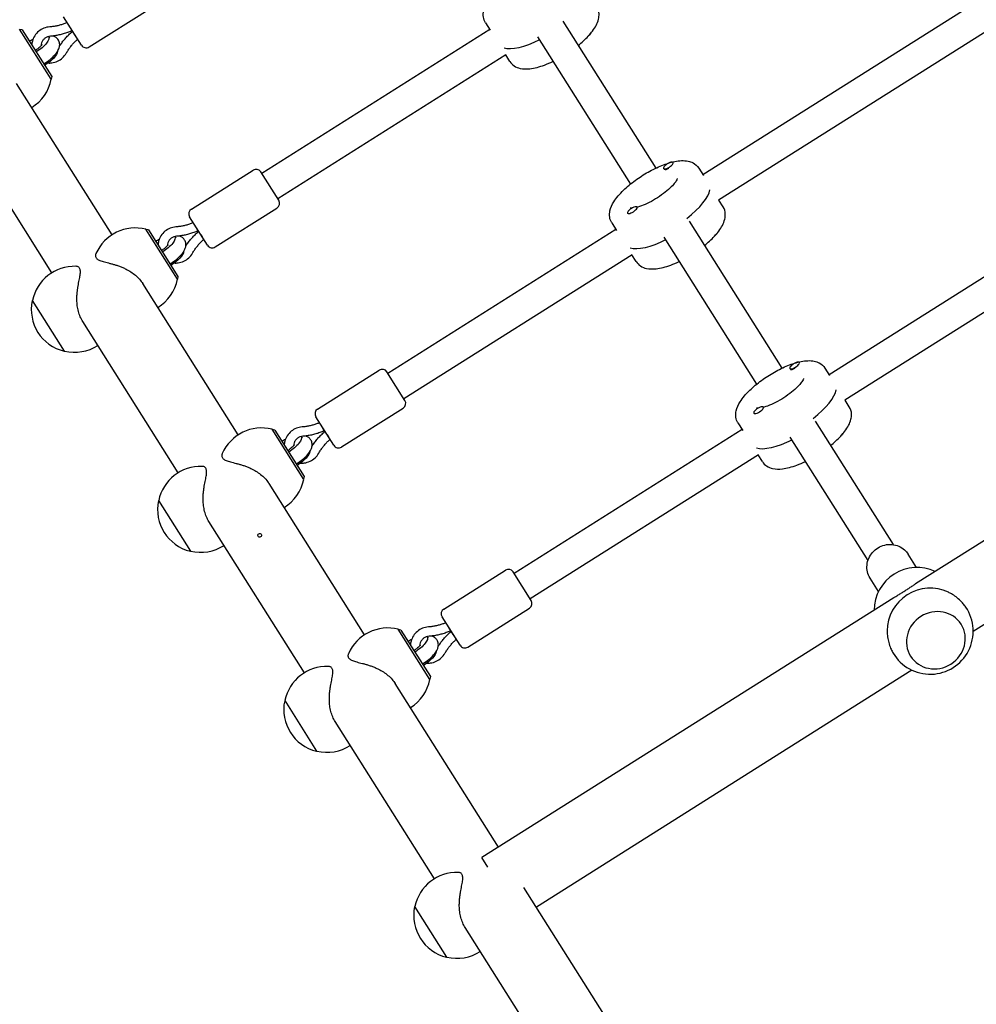
# Model space of a CAD drawing. Units: millimetres. Extents: x -17600 to 17348, y -7152 to 7048.
# Drawn here: x -14691 to -14179, y -2138 to -1611 of the extents above; entities that cross this region are included whole.
import ezdxf

# ---------------------------------------------------------------- set-up
doc = ezdxf.new("R2010")
doc.units = ezdxf.units.MM
doc.layers.add('2d', color=230, linetype='Continuous')

msp = doc.modelspace()

# ---------------------------------------------------------------- linework, layer by layer
at = {"layer": '2d'}
for p, q in [((-14148.15, -1581.6), (-14325.74, -1693.67)), ((-14139.49, -1595.06), (-14317.32, -1707.28)), ((-14654.16, -1625.29), (-14621.18, -1604.48)), ((-14658.3, -1624.36), (-14667.91, -1609.13)), ((-14400.7, -1611.43), (-14351.01, -1690.17)), ((-14674.39, -1642.61), (-14691.31, -1615.8)), ((-14689.88, -1616.2), (-14691.26, -1615.89)), ((-14689.88, -1616.2), (-14674.13, -1641.15)), ((-14663.55, -1616.72), (-14663.38, -1616.64)), ((-14663.23, -1616.55), (-14663.38, -1616.64)), ((-14663.27, -1617.16), (-14663.13, -1617.04)), ((-14663.13, -1617.04), (-14662.98, -1616.94)), ((-14439.79, -1616), (-14561.78, -1692.98)), ((-14442.04, -1612.44), (-14439.53, -1616.41)), ((-14675.8, -1619.76), (-14675.3, -1620.55)), ((-14414.23, -1619.97), (-14364.54, -1698.71)), ((-14431.14, -1629.46), (-14553.24, -1706.52)), ((-14429, -1633.1), (-14431.25, -1629.53)), ((-14674.13, -1641.15), (-14674.45, -1642.52)), ((-14641.88, -1725.79), (-14692.95, -1644.88)), ((-14674.02, -1746.07), (-14725.08, -1665.16)), ((-14346.63, -1690.56), (-14346.78, -1690.32)), ((-14345.49, -1690.8), (-14345.67, -1690.83)), ((-14341.61, -1687.28), (-14341.71, -1687.12)), ((-14327.99, -1690.11), (-14325.49, -1694.08)), ((-14080.61, -1688.62), (-14258.21, -1800.69)), ((-14599.44, -1712.02), (-14566.45, -1691.2)), ((-14552.71, -1707.36), (-14562.32, -1692.14)), ((-14071.96, -1702.08), (-14249.79, -1814.3)), ((-14586.63, -1732.31), (-14553.65, -1711.5)), ((-14360.78, -1711.22), (-14360.93, -1710.98)), ((-14314.96, -1710.77), (-14317.21, -1707.2)), ((-14590.77, -1731.38), (-14600.37, -1716.15)), ((-14365.91, -1714.34), (-14366.01, -1714.18)), ((-14374.51, -1719.46), (-14372, -1723.43)), ((-14333.16, -1718.46), (-14283.48, -1797.19)), ((-14606.86, -1749.63), (-14623.78, -1722.82)), ((-14622.34, -1723.22), (-14623.72, -1722.91)), ((-14622.34, -1723.22), (-14606.6, -1748.17)), ((-14608.27, -1726.78), (-14607.77, -1727.57)), ((-14596.01, -1723.74), (-14595.85, -1723.67)), ((-14595.69, -1723.57), (-14595.85, -1723.67)), ((-14595.74, -1724.18), (-14595.6, -1724.06)), ((-14595.6, -1724.06), (-14595.45, -1723.96)), ((-14372.26, -1723.02), (-14494.25, -1800.01)), ((-14346.69, -1726.99), (-14297.01, -1805.73)), ((-14363.6, -1736.48), (-14485.71, -1813.54)), ((-14361.47, -1740.12), (-14363.72, -1736.56)), ((-14606.6, -1748.17), (-14606.91, -1749.55)), ((-14574.35, -1832.82), (-14625.41, -1751.9)), ((-14684.45, -1760.94), (-14684.58, -1761.01)), ((-14684.58, -1761.01), (-14667.5, -1788.07)), ((-14606.49, -1853.09), (-14657.55, -1772.18)), ((-13999.55, -1778.55), (-14211.93, -1912.57)), ((-14667.38, -1788), (-14667.5, -1788.07)), ((-14274.07, -1794.31), (-14274.17, -1794.14)), ((-14531.9, -1819.04), (-14498.92, -1798.22)), ((-14485.18, -1814.38), (-14494.78, -1799.16)), ((-14279.1, -1797.58), (-14279.25, -1797.34)), ((-14277.96, -1797.82), (-14278.14, -1797.85)), ((-14260.46, -1797.13), (-14257.95, -1801.1)), ((-14247.42, -1817.79), (-14249.67, -1814.23)), ((-13989.78, -1817.32), (-14181.15, -1938.08)), ((-14519.1, -1839.33), (-14486.11, -1818.52)), ((-14298.37, -1821.36), (-14298.47, -1821.2)), ((-14293.25, -1818.24), (-14293.4, -1818)), ((-14523.23, -1838.4), (-14532.84, -1823.17)), ((-14306.97, -1826.48), (-14304.47, -1830.45)), ((-14265.63, -1825.48), (-14223.93, -1891.56)), ((-14539.32, -1856.65), (-14556.24, -1829.84)), ((-14554.81, -1830.24), (-14556.19, -1829.93)), ((-14554.81, -1830.24), (-14539.07, -1855.19)), ((-14528.48, -1830.76), (-14528.31, -1830.69)), ((-14528.16, -1830.59), (-14528.31, -1830.69)), ((-14528.2, -1831.2), (-14528.07, -1831.08)), ((-14528.07, -1831.08), (-14527.91, -1830.98)), ((-14304.72, -1830.05), (-14426.72, -1907.03)), ((-14540.74, -1833.8), (-14540.24, -1834.6)), ((-14279.16, -1834.01), (-14237.46, -1900.1)), ((-14296.07, -1843.5), (-14418.18, -1920.56)), ((-14293.94, -1847.14), (-14296.19, -1843.58)), ((-14506.82, -1939.84), (-14557.88, -1858.92)), ((-14539.07, -1855.19), (-14539.38, -1856.57)), ((-14616.92, -1867.96), (-14617.04, -1868.03)), ((-14617.04, -1868.03), (-14599.97, -1895.1)), ((-14538.95, -1960.12), (-14590.01, -1879.2)), ((-14599.84, -1895.02), (-14599.97, -1895.1)), ((-14211.49, -1903.78), (-14215.99, -1896.65)), ((-14464.37, -1926.06), (-14431.39, -1905.24)), ((-14417.64, -1921.4), (-14427.25, -1906.18)), ((-14231.79, -1916.58), (-14236.29, -1909.46)), ((-14223.66, -1919.97), (-14444.03, -2059.03)), ((-14451.56, -1946.35), (-14418.58, -1925.54)), ((-14455.7, -1945.42), (-14465.31, -1930.2)), ((-14471.79, -1963.67), (-14488.71, -1936.86)), ((-14487.28, -1937.26), (-14488.65, -1936.95)), ((-14487.28, -1937.26), (-14471.53, -1962.21)), ((-14460.95, -1937.78), (-14460.78, -1937.71)), ((-14460.63, -1937.61), (-14460.78, -1937.71)), ((-14460.67, -1938.22), (-14460.53, -1938.1)), ((-14460.53, -1938.1), (-14460.38, -1938)), ((-14187.6, -1934.14), (-14187.57, -1934.18)), ((-14473.2, -1940.82), (-14472.7, -1941.62)), ((-14214.66, -1951.22), (-14214.63, -1951.26)), ((-14213.89, -1958.74), (-14414.86, -2085.56)), ((-14471.53, -1962.21), (-14471.84, -1963.59)), ((-14435.14, -2053.42), (-14490.34, -1965.94)), ((-14549.39, -1974.98), (-14549.51, -1975.05)), ((-14549.51, -1975.05), (-14532.43, -2002.12)), ((-14469.41, -2070.32), (-14522.48, -1986.22)), ((-14532.31, -2002.04), (-14532.43, -2002.12)), ((-14440.87, -2064.05), (-14444.03, -2059.03)), ((-14337.99, -2207.37), (-14421.53, -2074.98)), ((-14479.85, -2085.18), (-14479.97, -2085.26)), ((-14479.97, -2085.26), (-14462.89, -2112.32)), ((-14370.13, -2227.65), (-14452.94, -2096.42)), ((-14462.77, -2112.24), (-14462.89, -2112.32))]:
    msp.add_line(p, q, dxfattribs=at)
msp.add_lwpolyline([(10245.81, 7048.34), (-10502.87, 7048.34, 0.999871), (-10504.7, -7146.29), (10245.81, -7151.66, 1.000259), (10245.81, 7048.34)], format="xyb", close=True, dxfattribs=at)
for centre, radius, start, end in [((-14655.76, -1622.75), 3, 212.2533, 302.2533), ((-14696.95, -1638.1), 23, 301.672, 348.6919), ((-14564.85, -1693.74), 3, 32.2533, 122.2533), ((-14597.84, -1714.55), 3, 122.2533, 212.2533), ((-14555.25, -1708.96), 3, 302.2533, 32.2533), ((-14629.41, -1745.12), 23, 75.8146, 156.3087), ((-14588.23, -1729.78), 3, 212.2533, 302.2533), ((-14661.94, -1765.65), 23, 88.1979, 168.174), ((-14629.41, -1745.12), 23, 301.672, 348.6919), ((-14662.06, -1765.73), 23, 168.174, 256.3325), ((-14661.94, -1765.65), 23, 256.3325, 302.8346), ((-14497.32, -1800.76), 3, 32.2533, 122.2533), ((-14487.71, -1815.98), 3, 302.2533, 32.2533), ((-14530.3, -1821.57), 3, 122.2533, 212.2533), ((-14561.88, -1852.14), 23, 75.8146, 156.3087), ((-14520.7, -1836.8), 3, 212.2533, 302.2533), ((-14594.41, -1872.67), 23, 88.1979, 168.174), ((-14561.88, -1852.14), 23, 301.672, 348.6919), ((-14594.53, -1872.75), 23, 168.174, 256.3325), ((-14594.41, -1872.67), 23, 256.3325, 302.8346), ((-14429.79, -1907.78), 3, 32.2533, 122.2533), ((-14211.17, -1926.77), 23, 64.9423, 179.5643), ((-14204.15, -1937.9), 23, 64.9937, 179.5128), ((-14420.18, -1923), 3, 302.2533, 32.2533), ((-14462.77, -1928.59), 3, 122.2533, 212.2533), ((-14204.15, -1937.9), 23, 210.4663, 34.0402), ((-14494.34, -1959.16), 23, 75.8146, 156.3087), ((-14453.16, -1943.82), 3, 212.2533, 302.2533), ((-14526.88, -1979.69), 23, 88.1979, 168.174), ((-14494.34, -1959.16), 23, 301.672, 348.6919), ((-14527, -1979.77), 23, 168.174, 256.3325), ((-14526.88, -1979.69), 23, 256.3325, 302.8346), ((-14457.33, -2089.89), 23, 88.1979, 168.174), ((-14457.46, -2089.97), 23, 168.174, 256.3325), ((-14457.33, -2089.89), 23, 256.3325, 302.8346)]:
    msp.add_arc(centre, radius, start, end, dxfattribs=at)
for centre, major_axis, ratio, start_param, end_param in [((-14664.56, -1614.43), (1.18, -2.21), 0.02636, -0.001921, 1.223651), ((-14661.65, -1619.06), (1.49, -2.02), 0.02636, 3.139672, 5.059534), ((-14344.25, -1688.72), (2.54, 1.6), 0.34202, 0, 3.141593), ((-14344.25, -1688.72), (-2.54, -1.6), 0.34202, 0, 3.141593), ((-14344.04, -1689.04), (-2.54, -1.6), 0.34202, 0.187182, 1.383614), ((-14345.73, -1713.53), (23.26, 14.68), 0.34202, -1.285261, -0.285536), ((-14363.47, -1712.58), (2.54, 1.6), 0.34202, 0, 3.141593), ((-14363.47, -1712.58), (-2.54, -1.6), 0.34202, 0, 3.141593), ((-14597.03, -1721.45), (1.18, -2.21), 0.02636, -0.001921, 1.223651), ((-14594.11, -1726.08), (1.49, -2.02), 0.02636, 3.139672, 5.059534), ((-14276.71, -1795.74), (2.54, 1.6), 0.34202, 0, 3.141593), ((-14276.71, -1795.74), (-2.54, -1.6), 0.34202, 0, 3.141593), ((-14276.51, -1796.06), (-2.54, -1.6), 0.34202, 0.187182, 1.383614), ((-14278.2, -1820.55), (23.26, 14.68), 0.34202, -1.285261, -0.285536), ((-14295.94, -1819.6), (2.54, 1.6), 0.34202, 0, 3.141593), ((-14295.94, -1819.6), (-2.54, -1.6), 0.34202, 0, 3.141593), ((-14529.49, -1828.47), (1.18, -2.21), 0.02636, -0.001921, 1.223651), ((-14526.58, -1833.1), (1.49, -2.02), 0.02636, 3.139672, 5.059534), ((-14201.1, -1942.72), (13.53, 8.54), 0.939693, -1.570796, 4.712389), ((-14461.96, -1935.5), (1.18, -2.21), 0.02636, -0.001921, 1.223651), ((-14459.04, -1940.12), (1.49, -2.02), 0.02636, 3.139672, 5.059534)]:
    msp.add_ellipse(centre, major_axis=major_axis, ratio=ratio, start_param=start_param, end_param=end_param, dxfattribs=at)
at = {"layer": '2d', "extrusion": (0, 0, -1)}
for centre, major_axis, start_param, end_param in [((-14684.26, -1625.1), (8.46, 5.34), -1.570796, -1.34455), ((-14684.26, -1625.1), (8.46, 5.34), -0.018772, 1.570796), ((-14411.26, -1609.68), (-23.26, -14.68), -1.275619, -0.285536), ((-14388.23, -1619.01), (-2.54, -1.6), -2.705227, -1.882337), ((-14679.75, -1632.25), (8.46, 5.34), 0.241424, 1.570796), ((-14616.73, -1732.12), (8.46, 5.34), -0.018772, 1.570796), ((-14320.7, -1726.03), (-2.54, -1.6), -2.705227, -1.882337), ((-14616.73, -1732.12), (8.46, 5.34), -1.570796, -1.34455), ((-14343.73, -1716.7), (-23.26, -14.68), -1.275619, -0.285536), ((-14612.21, -1739.27), (8.46, 5.34), 0.241424, 1.570796), ((-14253.17, -1833.06), (-2.54, -1.6), -2.705227, -1.882337), ((-14549.19, -1839.14), (8.46, 5.34), -1.570796, -1.34455), ((-14549.19, -1839.14), (8.46, 5.34), -0.018772, 1.570796), ((-14276.19, -1823.72), (-23.26, -14.68), -1.275619, -0.285536), ((-14544.68, -1846.29), (8.46, 5.34), 0.241424, 1.570796), ((-14481.66, -1946.16), (8.46, 5.34), -1.570796, -1.34455), ((-14481.66, -1946.16), (8.46, 5.34), -0.018772, 1.570796), ((-14477.15, -1953.31), (8.46, 5.34), 0.241424, 1.570796)]:
    msp.add_ellipse(centre, major_axis=major_axis, ratio=0.34202, start_param=start_param, end_param=end_param, dxfattribs=at)
at = {"layer": '2d'}
msp.add_ellipse((-14562.89, -1886.57), major_axis=(-0.846, -0.534), ratio=1, dxfattribs=at)
for points, knots in [([(-14442.04, -1612.44), (-14442.64, -1611.49), (-14443.01, -1610.41), (-14443.34, -1608.15), (-14443.24, -1606.99), (-14442.6, -1604.18), (-14441.86, -1602.64), (-14439.59, -1599.02), (-14437.84, -1596.97), (-14433.89, -1593.13), (-14431.75, -1591.35), (-14427.25, -1588.06), (-14424.9, -1586.55), (-14420.11, -1583.86), (-14417.69, -1582.68), (-14412.89, -1580.75), (-14410.53, -1580.01), (-14405.83, -1579.08), (-14403.53, -1578.89), (-14400.31, -1579.56), (-14399.41, -1579.86), (-14397.39, -1580.93), (-14396.29, -1581.88), (-14395.53, -1583.09)], [0, 0, 0, 0, 0.150773, 0.150773, 0.329594, 0.329594, 0.618402, 0.618402, 1.018169, 1.018169, 1.375337, 1.375337, 1.718173, 1.718173, 2.060286, 2.060286, 2.413438, 2.413438, 2.80114, 2.80114, 2.949779, 2.949779, 3.141593, 3.141593, 3.141593, 3.141593]), ([(-14392.45, -1624.5), (-14391.52, -1623.75), (-14390.63, -1622.98), (-14387.86, -1620.43), (-14386.17, -1618.62), (-14383.3, -1614.78), (-14382.15, -1612.78), (-14381.37, -1609.58), (-14381.24, -1608.64), (-14381.35, -1606.36), (-14381.73, -1604.96), (-14382.49, -1603.75)], [1.906296, 1.906296, 1.906296, 1.906296, 2.060286, 2.060286, 2.413438, 2.413438, 2.80114, 2.80114, 2.949779, 2.949779, 3.141593, 3.141593, 3.141593, 3.141593]), ([(-14675.23, -1614.56), (-14676.29, -1614.63), (-14677.34, -1614.88), (-14679.33, -1615.67), (-14680.27, -1616.22), (-14681.93, -1617.59), (-14682.65, -1618.4), (-14683.81, -1620.2), (-14684.24, -1621.18), (-14684.68, -1622.87), (-14684.78, -1623.55), (-14684.81, -1624.23)], [4.192753, 4.192753, 4.192753, 4.192753, 4.517442, 4.517442, 4.845108, 4.845108, 5.173042, 5.173042, 5.498458, 5.498458, 5.707825, 5.707825, 5.707825, 5.707825]), ([(-14665.91, -1612.29), (-14666.46, -1612.53), (-14667.02, -1612.75), (-14668.2, -1613.17), (-14668.82, -1613.37), (-14670.09, -1613.73), (-14670.72, -1613.89), (-14672, -1614.15), (-14672.65, -1614.27), (-14673.94, -1614.45), (-14674.59, -1614.52), (-14675.23, -1614.56)], [4.8803263, 4.8803263, 4.8803263, 4.8803263, 4.9452076, 4.9452076, 5.0169119, 5.0169119, 5.0886163, 5.0886163, 5.1603206, 5.1603206, 5.232025, 5.232025, 5.232025, 5.232025]), ([(-14663.55, -1616.72), (-14664.27, -1617.04), (-14665, -1617.33), (-14666.47, -1617.87), (-14667.22, -1618.11), (-14668.73, -1618.54), (-14669.49, -1618.73), (-14671.02, -1619.06), (-14671.79, -1619.19), (-14673.33, -1619.41), (-14674.11, -1619.49), (-14674.88, -1619.55)], [4.8670433, 4.8670433, 4.8670433, 4.8670433, 4.9400396, 4.9400396, 5.013036, 5.013036, 5.0860323, 5.0860323, 5.1590286, 5.1590286, 5.232025, 5.232025, 5.232025, 5.232025]), ([(-14669.96, -1624.92), (-14669.8, -1624.67), (-14669.65, -1624.42), (-14669.05, -1623.53), (-14668.6, -1622.89), (-14667.65, -1621.65), (-14667.15, -1621.05), (-14666.11, -1619.87), (-14665.57, -1619.3), (-14664.45, -1618.2), (-14663.87, -1617.67), (-14663.27, -1617.16)], [1.0967482, 1.0967482, 1.0967482, 1.0967482, 1.1241567, 1.1241567, 1.197153, 1.197153, 1.2701493, 1.2701493, 1.3431457, 1.3431457, 1.416142, 1.416142, 1.416142, 1.416142]), ([(-14674.88, -1619.55), (-14675.39, -1619.58), (-14675.91, -1619.7), (-14676.88, -1620.07), (-14677.34, -1620.32), (-14678.16, -1620.94), (-14678.53, -1621.31), (-14679.14, -1622.13), (-14679.38, -1622.58), (-14679.71, -1623.52), (-14679.8, -1624.01), (-14679.82, -1624.54), (-14679.82, -1624.58), (-14679.82, -1624.62)], [4.192753, 4.192753, 4.192753, 4.192753, 4.500398, 4.500398, 4.802362, 4.802362, 5.103446, 5.103446, 5.408076, 5.408076, 5.721474, 5.721474, 5.747286, 5.747286, 5.747286, 5.747286]), ([(-14678.4, -1634.38), (-14678.28, -1634.3), (-14678.16, -1634.23), (-14676.97, -1633.47), (-14675.94, -1632.74), (-14674.02, -1631.17), (-14673.15, -1630.33), (-14671.56, -1628.52), (-14670.87, -1627.55), (-14670.18, -1625.89), (-14670.01, -1625.35), (-14669.88, -1624.36), (-14669.87, -1623.96), (-14669.98, -1622.9), (-14670.18, -1622.2), (-14670.85, -1621.08), (-14671.26, -1620.63), (-14672.18, -1619.91), (-14672.69, -1619.66), (-14673.27, -1619.46), (-14673.35, -1619.44), (-14673.43, -1619.41)], [1.526842, 1.526842, 1.526842, 1.526842, 1.567309, 1.567309, 1.922115, 1.922115, 2.286232, 2.286232, 2.690644, 2.690644, 2.866807, 2.866807, 2.972529, 2.972529, 3.132726, 3.132726, 3.264067, 3.264067, 3.410327, 3.410327, 3.434499, 3.434499, 3.434499, 3.434499]), ([(-14666.35, -1628.63), (-14666.03, -1628.07), (-14665.69, -1627.51), (-14664.98, -1626.42), (-14664.6, -1625.89), (-14663.8, -1624.85), (-14663.39, -1624.34), (-14662.52, -1623.36), (-14662.07, -1622.88), (-14661.18, -1622), (-14660.74, -1621.59), (-14660.3, -1621.19)], [1.0511604, 1.0511604, 1.0511604, 1.0511604, 1.1228647, 1.1228647, 1.1945691, 1.1945691, 1.2662734, 1.2662734, 1.3379777, 1.3379777, 1.402859, 1.402859, 1.402859, 1.402859]), ([(-14679.42, -1624.08), (-14679.42, -1624.08), (-14679.42, -1624.09), (-14679.45, -1624.13), (-14679.49, -1624.19), (-14679.64, -1624.4), (-14679.75, -1624.54), (-14680.08, -1624.91), (-14680.31, -1625.14), (-14680.87, -1625.66), (-14681.22, -1625.96), (-14682.02, -1626.57), (-14682.48, -1626.88), (-14682.95, -1627.18), (-14682.95, -1627.18), (-14682.95, -1627.18)], [3.659321, 3.659321, 3.659321, 3.659321, 3.707359, 3.707359, 3.847549, 3.847549, 4.016279, 4.016279, 4.219975, 4.219975, 4.455645, 4.455645, 4.712338, 4.712338, 4.712389, 4.712389, 4.712389, 4.712389]), ([(-14676.07, -1633.87), (-14675.41, -1633.92), (-14674.74, -1633.9), (-14673.02, -1633.68), (-14671.99, -1633.38), (-14670.04, -1632.47), (-14669.14, -1631.87), (-14667.55, -1630.41), (-14666.88, -1629.56), (-14666.35, -1628.63)], [7.189513, 7.189513, 7.189513, 7.189513, 7.39326, 7.39326, 7.718675, 7.718675, 8.0466, 8.0466, 8.373618, 8.373618, 8.373618, 8.373618]), ([(-14429, -1633.1), (-14428.4, -1634.05), (-14427.59, -1634.85), (-14425.69, -1636.12), (-14424.6, -1636.53), (-14421.79, -1637.16), (-14420.08, -1637.15), (-14415.83, -1636.66), (-14413.23, -1635.97), (-14409.02, -1634.41), (-14407.51, -1633.76), (-14405.98, -1633.04)], [0, 0, 0, 0, 0.150773, 0.150773, 0.329594, 0.329594, 0.618402, 0.618402, 1.018169, 1.018169, 1.235297, 1.235297, 1.235297, 1.235297]), ([(-14374.51, -1719.46), (-14375.11, -1718.51), (-14375.48, -1717.43), (-14375.81, -1715.17), (-14375.7, -1714.01), (-14375.07, -1711.2), (-14374.32, -1709.66), (-14372.06, -1706.04), (-14370.3, -1703.99), (-14366.35, -1700.15), (-14364.22, -1698.37), (-14359.72, -1695.08), (-14357.36, -1693.57), (-14352.58, -1690.88), (-14350.16, -1689.71), (-14345.36, -1687.78), (-14343, -1687.03), (-14338.3, -1686.1), (-14335.99, -1685.91), (-14332.78, -1686.58), (-14331.88, -1686.88), (-14329.86, -1687.96), (-14328.76, -1688.9), (-14327.99, -1690.11)], [0, 0, 0, 0, 0.150773, 0.150773, 0.329594, 0.329594, 0.618402, 0.618402, 1.018169, 1.018169, 1.375337, 1.375337, 1.718173, 1.718173, 2.060286, 2.060286, 2.413438, 2.413438, 2.80114, 2.80114, 2.949779, 2.949779, 3.141593, 3.141593, 3.141593, 3.141593]), ([(-14339.37, -1695.65), (-14339.37, -1695.65), (-14339.39, -1695.75), (-14339.56, -1696.16), (-14339.74, -1696.54), (-14340.38, -1697.53), (-14340.87, -1698.19), (-14342.22, -1699.73), (-14343.11, -1700.63), (-14345.23, -1702.52), (-14346.48, -1703.53), (-14349.22, -1705.49), (-14350.7, -1706.44), (-14353.69, -1708.16), (-14355.21, -1708.93), (-14358.05, -1710.17), (-14359.38, -1710.66), (-14360.66, -1711.03), (-14360.76, -1711.06), (-14360.86, -1711.09)], [3.44814, 3.44814, 3.44814, 3.44814, 3.582652, 3.582652, 3.769663, 3.769663, 3.995375, 3.995375, 4.256412, 4.256412, 4.539728, 4.539728, 4.833084, 4.833084, 5.127208, 5.127208, 5.41271, 5.41271, 5.438607, 5.438607, 5.438607, 5.438607]), ([(-14363.86, -1711.62), (-14364.17, -1711.63), (-14364.39, -1711.61), (-14364.57, -1711.59), (-14364.61, -1711.58), (-14364.61, -1711.58)], [5.7551151, 5.7551151, 5.7551151, 5.7551151, 5.8973757, 5.8973757, 5.9766376, 5.9766376, 5.9766376, 5.9766376]), ([(-14324.92, -1731.52), (-14323.99, -1730.77), (-14323.1, -1730), (-14320.32, -1727.45), (-14318.64, -1725.64), (-14315.77, -1721.8), (-14314.61, -1719.8), (-14313.83, -1716.6), (-14313.71, -1715.66), (-14313.82, -1713.38), (-14314.19, -1711.98), (-14314.96, -1710.77)], [1.906296, 1.906296, 1.906296, 1.906296, 2.060286, 2.060286, 2.413438, 2.413438, 2.80114, 2.80114, 2.949779, 2.949779, 3.141593, 3.141593, 3.141593, 3.141593]), ([(-14607.7, -1721.58), (-14608.76, -1721.66), (-14609.81, -1721.9), (-14611.8, -1722.69), (-14612.73, -1723.24), (-14614.4, -1724.61), (-14615.12, -1725.42), (-14616.28, -1727.22), (-14616.71, -1728.2), (-14617.15, -1729.89), (-14617.25, -1730.57), (-14617.28, -1731.25)], [4.192753, 4.192753, 4.192753, 4.192753, 4.517442, 4.517442, 4.845108, 4.845108, 5.173042, 5.173042, 5.498458, 5.498458, 5.707825, 5.707825, 5.707825, 5.707825]), ([(-14598.38, -1719.32), (-14598.93, -1719.55), (-14599.48, -1719.77), (-14600.66, -1720.19), (-14601.29, -1720.39), (-14602.55, -1720.75), (-14603.19, -1720.91), (-14604.47, -1721.18), (-14605.11, -1721.29), (-14606.4, -1721.47), (-14607.05, -1721.54), (-14607.7, -1721.58)], [4.8803263, 4.8803263, 4.8803263, 4.8803263, 4.9452076, 4.9452076, 5.0169119, 5.0169119, 5.0886163, 5.0886163, 5.1603206, 5.1603206, 5.232025, 5.232025, 5.232025, 5.232025]), ([(-14607.35, -1726.57), (-14607.86, -1726.6), (-14608.37, -1726.72), (-14609.35, -1727.09), (-14609.8, -1727.34), (-14610.63, -1727.97), (-14610.99, -1728.33), (-14611.6, -1729.15), (-14611.84, -1729.6), (-14612.18, -1730.54), (-14612.27, -1731.04), (-14612.28, -1731.56), (-14612.28, -1731.6), (-14612.28, -1731.64)], [4.192753, 4.192753, 4.192753, 4.192753, 4.500398, 4.500398, 4.802362, 4.802362, 5.103446, 5.103446, 5.408076, 5.408076, 5.721474, 5.721474, 5.747286, 5.747286, 5.747286, 5.747286]), ([(-14610.87, -1741.4), (-14610.75, -1741.32), (-14610.63, -1741.25), (-14609.43, -1740.5), (-14608.4, -1739.76), (-14606.49, -1738.19), (-14605.61, -1737.35), (-14604.03, -1735.54), (-14603.33, -1734.57), (-14602.65, -1732.91), (-14602.48, -1732.37), (-14602.35, -1731.38), (-14602.34, -1730.98), (-14602.44, -1729.92), (-14602.65, -1729.22), (-14603.32, -1728.1), (-14603.72, -1727.65), (-14604.64, -1726.94), (-14605.16, -1726.68), (-14605.74, -1726.48), (-14605.82, -1726.46), (-14605.9, -1726.44)], [1.526842, 1.526842, 1.526842, 1.526842, 1.567309, 1.567309, 1.922115, 1.922115, 2.286232, 2.286232, 2.690644, 2.690644, 2.866807, 2.866807, 2.972529, 2.972529, 3.132726, 3.132726, 3.264067, 3.264067, 3.410327, 3.410327, 3.434499, 3.434499, 3.434499, 3.434499]), ([(-14596.01, -1723.74), (-14596.73, -1724.06), (-14597.46, -1724.35), (-14598.94, -1724.89), (-14599.69, -1725.13), (-14601.19, -1725.56), (-14601.95, -1725.75), (-14603.48, -1726.08), (-14604.25, -1726.22), (-14605.8, -1726.43), (-14606.57, -1726.52), (-14607.35, -1726.57)], [4.8670433, 4.8670433, 4.8670433, 4.8670433, 4.9400396, 4.9400396, 5.013036, 5.013036, 5.0860323, 5.0860323, 5.1590286, 5.1590286, 5.232025, 5.232025, 5.232025, 5.232025]), ([(-14602.43, -1731.94), (-14602.27, -1731.69), (-14602.11, -1731.44), (-14601.52, -1730.55), (-14601.06, -1729.91), (-14600.11, -1728.67), (-14599.61, -1728.07), (-14598.57, -1726.89), (-14598.03, -1726.32), (-14596.91, -1725.22), (-14596.34, -1724.69), (-14595.74, -1724.18)], [1.0967482, 1.0967482, 1.0967482, 1.0967482, 1.1241567, 1.1241567, 1.197153, 1.197153, 1.2701493, 1.2701493, 1.3431457, 1.3431457, 1.416142, 1.416142, 1.416142, 1.416142]), ([(-14611.89, -1731.1), (-14611.89, -1731.1), (-14611.89, -1731.11), (-14611.91, -1731.15), (-14611.95, -1731.21), (-14612.1, -1731.42), (-14612.22, -1731.56), (-14612.55, -1731.93), (-14612.77, -1732.16), (-14613.34, -1732.68), (-14613.69, -1732.98), (-14614.49, -1733.59), (-14614.94, -1733.91), (-14615.41, -1734.2), (-14615.41, -1734.2), (-14615.41, -1734.2)], [3.659321, 3.659321, 3.659321, 3.659321, 3.707359, 3.707359, 3.847549, 3.847549, 4.016279, 4.016279, 4.219975, 4.219975, 4.455645, 4.455645, 4.712338, 4.712338, 4.712389, 4.712389, 4.712389, 4.712389]), ([(-14598.82, -1735.65), (-14598.5, -1735.09), (-14598.16, -1734.53), (-14597.44, -1733.45), (-14597.06, -1732.91), (-14596.27, -1731.87), (-14595.85, -1731.37), (-14594.99, -1730.38), (-14594.54, -1729.9), (-14593.65, -1729.02), (-14593.21, -1728.61), (-14592.76, -1728.21)], [1.0511604, 1.0511604, 1.0511604, 1.0511604, 1.1228647, 1.1228647, 1.1945691, 1.1945691, 1.2662734, 1.2662734, 1.3379777, 1.3379777, 1.402859, 1.402859, 1.402859, 1.402859]), ([(-14650.47, -1735.88), (-14650.5, -1735.94), (-14650.52, -1735.99), (-14650.64, -1736.3), (-14650.69, -1736.54), (-14650.73, -1737.01), (-14650.71, -1737.24), (-14650.61, -1737.67), (-14650.52, -1737.88), (-14650.27, -1738.26), (-14650.12, -1738.45), (-14649.73, -1738.8), (-14649.5, -1738.96), (-14648.97, -1739.27), (-14648.67, -1739.42), (-14648, -1739.69), (-14647.63, -1739.82), (-14646.44, -1740.2), (-14645.53, -1740.44), (-14644.06, -1740.81), (-14643.55, -1740.94), (-14642.5, -1741.21), (-14641.97, -1741.35), (-14640.91, -1741.65), (-14640.35, -1741.81), (-14639.19, -1742.18), (-14638.58, -1742.39), (-14637.36, -1742.84), (-14636.74, -1743.08), (-14635.53, -1743.6), (-14634.93, -1743.88), (-14633.52, -1744.6), (-14632.65, -1745.09), (-14630.94, -1746.2), (-14630.1, -1746.81), (-14628.53, -1748.14), (-14627.79, -1748.86), (-14626.48, -1750.35), (-14625.9, -1751.12), (-14625.41, -1751.9)], [64.30575, 64.30575, 64.30575, 64.30575, 64.768675, 64.768675, 66.759771, 66.759771, 68.750866, 68.750866, 70.741962, 70.741962, 72.733057, 72.733057, 74.724153, 74.724153, 76.715248, 76.715248, 78.706343, 78.706343, 82.688534, 82.688534, 84.67963, 84.67963, 86.670725, 86.670725, 88.616157, 88.616157, 90.561588, 90.561588, 92.50702, 92.50702, 94.452451, 94.452451, 97.367574, 97.367574, 100.282697, 100.282697, 103.19782, 103.19782, 106.112943, 106.112943, 106.112943, 106.112943]), ([(-14608.54, -1740.89), (-14607.88, -1740.94), (-14607.21, -1740.92), (-14605.49, -1740.7), (-14604.45, -1740.4), (-14602.51, -1739.49), (-14601.6, -1738.89), (-14600.02, -1737.43), (-14599.35, -1736.58), (-14598.82, -1735.65)], [7.189513, 7.189513, 7.189513, 7.189513, 7.39326, 7.39326, 7.718675, 7.718675, 8.0466, 8.0466, 8.373618, 8.373618, 8.373618, 8.373618]), ([(-14657.55, -1772.18), (-14658.04, -1771.4), (-14658.49, -1770.55), (-14659.27, -1768.72), (-14659.6, -1767.75), (-14660.12, -1765.76), (-14660.32, -1764.73), (-14660.58, -1762.71), (-14660.65, -1761.71), (-14660.68, -1760.13), (-14660.68, -1759.47), (-14660.63, -1758.16), (-14660.58, -1757.49), (-14660.46, -1756.2), (-14660.39, -1755.56), (-14660.22, -1754.35), (-14660.13, -1753.77), (-14659.94, -1752.69), (-14659.84, -1752.15), (-14659.63, -1751.09), (-14659.53, -1750.58), (-14659.23, -1749.08), (-14659.05, -1748.16), (-14658.88, -1746.92), (-14658.84, -1746.54), (-14658.8, -1745.81), (-14658.81, -1745.48), (-14658.86, -1744.87), (-14658.91, -1744.59), (-14659.05, -1744.09), (-14659.15, -1743.87), (-14659.4, -1743.48), (-14659.54, -1743.31), (-14659.89, -1743.03), (-14660.09, -1742.92), (-14660.53, -1742.75), (-14660.77, -1742.69), (-14661.1, -1742.67), (-14661.16, -1742.66), (-14661.22, -1742.66)], [35.370981, 35.370981, 35.370981, 35.370981, 38.286104, 38.286104, 41.201226, 41.201226, 44.116349, 44.116349, 47.031472, 47.031472, 48.976904, 48.976904, 50.922335, 50.922335, 52.867767, 52.867767, 54.813198, 54.813198, 56.804294, 56.804294, 58.795389, 58.795389, 62.77758, 62.77758, 64.768675, 64.768675, 66.759771, 66.759771, 68.750866, 68.750866, 70.741962, 70.741962, 72.733057, 72.733057, 74.724153, 74.724153, 76.715248, 76.715248, 77.178174, 77.178174, 77.178174, 77.178174]), ([(-14361.47, -1740.12), (-14360.87, -1741.07), (-14360.06, -1741.87), (-14358.16, -1743.14), (-14357.06, -1743.55), (-14354.26, -1744.18), (-14352.54, -1744.17), (-14348.3, -1743.69), (-14345.69, -1742.99), (-14341.49, -1741.43), (-14339.97, -1740.78), (-14338.45, -1740.06)], [0, 0, 0, 0, 0.150773, 0.150773, 0.329594, 0.329594, 0.618402, 0.618402, 1.018169, 1.018169, 1.235297, 1.235297, 1.235297, 1.235297]), ([(-14306.97, -1826.48), (-14307.57, -1825.53), (-14307.94, -1824.46), (-14308.27, -1822.19), (-14308.17, -1821.03), (-14307.53, -1818.22), (-14306.79, -1816.68), (-14304.52, -1813.06), (-14302.77, -1811.01), (-14298.82, -1807.17), (-14296.69, -1805.39), (-14292.18, -1802.1), (-14289.83, -1800.59), (-14285.05, -1797.9), (-14282.62, -1796.73), (-14277.83, -1794.8), (-14275.46, -1794.05), (-14270.76, -1793.12), (-14268.46, -1792.93), (-14265.24, -1793.6), (-14264.34, -1793.9), (-14262.32, -1794.98), (-14261.22, -1795.92), (-14260.46, -1797.13)], [0, 0, 0, 0, 0.150773, 0.150773, 0.329594, 0.329594, 0.618402, 0.618402, 1.018169, 1.018169, 1.375337, 1.375337, 1.718173, 1.718173, 2.060286, 2.060286, 2.413438, 2.413438, 2.80114, 2.80114, 2.949779, 2.949779, 3.141593, 3.141593, 3.141593, 3.141593]), ([(-14271.84, -1802.67), (-14271.84, -1802.67), (-14271.86, -1802.77), (-14272.02, -1803.18), (-14272.21, -1803.56), (-14272.85, -1804.56), (-14273.34, -1805.22), (-14274.68, -1806.75), (-14275.57, -1807.65), (-14277.7, -1809.54), (-14278.95, -1810.55), (-14281.68, -1812.51), (-14283.16, -1813.46), (-14286.16, -1815.18), (-14287.67, -1815.95), (-14290.51, -1817.2), (-14291.84, -1817.68), (-14293.12, -1818.05), (-14293.23, -1818.08), (-14293.33, -1818.11)], [3.44814, 3.44814, 3.44814, 3.44814, 3.582652, 3.582652, 3.769663, 3.769663, 3.995375, 3.995375, 4.256412, 4.256412, 4.539728, 4.539728, 4.833084, 4.833084, 5.127208, 5.127208, 5.41271, 5.41271, 5.438607, 5.438607, 5.438607, 5.438607]), ([(-14296.33, -1818.64), (-14296.63, -1818.65), (-14296.86, -1818.63), (-14297.04, -1818.61), (-14297.07, -1818.6), (-14297.07, -1818.6)], [5.7551151, 5.7551151, 5.7551151, 5.7551151, 5.8973757, 5.8973757, 5.9766376, 5.9766376, 5.9766376, 5.9766376]), ([(-14257.39, -1838.54), (-14256.46, -1837.79), (-14255.57, -1837.02), (-14252.79, -1834.47), (-14251.1, -1832.66), (-14248.24, -1828.82), (-14247.08, -1826.82), (-14246.3, -1823.63), (-14246.18, -1822.69), (-14246.28, -1820.4), (-14246.66, -1819), (-14247.42, -1817.79)], [1.906296, 1.906296, 1.906296, 1.906296, 2.060286, 2.060286, 2.413438, 2.413438, 2.80114, 2.80114, 2.949779, 2.949779, 3.141593, 3.141593, 3.141593, 3.141593]), ([(-14530.84, -1826.34), (-14531.39, -1826.57), (-14531.95, -1826.79), (-14533.13, -1827.21), (-14533.76, -1827.41), (-14535.02, -1827.77), (-14535.66, -1827.93), (-14536.94, -1828.2), (-14537.58, -1828.31), (-14538.87, -1828.49), (-14539.52, -1828.56), (-14540.17, -1828.6)], [4.8803263, 4.8803263, 4.8803263, 4.8803263, 4.9452076, 4.9452076, 5.0169119, 5.0169119, 5.0886163, 5.0886163, 5.1603206, 5.1603206, 5.232025, 5.232025, 5.232025, 5.232025]), ([(-14540.17, -1828.6), (-14541.22, -1828.68), (-14542.27, -1828.92), (-14544.26, -1829.71), (-14545.2, -1830.26), (-14546.86, -1831.63), (-14547.59, -1832.44), (-14548.74, -1834.24), (-14549.18, -1835.23), (-14549.61, -1836.91), (-14549.71, -1837.59), (-14549.74, -1838.27)], [4.192753, 4.192753, 4.192753, 4.192753, 4.517442, 4.517442, 4.845108, 4.845108, 5.173042, 5.173042, 5.498458, 5.498458, 5.707825, 5.707825, 5.707825, 5.707825]), ([(-14528.48, -1830.76), (-14529.2, -1831.08), (-14529.93, -1831.37), (-14531.41, -1831.91), (-14532.15, -1832.15), (-14533.66, -1832.58), (-14534.42, -1832.77), (-14535.95, -1833.1), (-14536.72, -1833.24), (-14538.27, -1833.45), (-14539.04, -1833.54), (-14539.82, -1833.59)], [4.8670433, 4.8670433, 4.8670433, 4.8670433, 4.9400396, 4.9400396, 5.013036, 5.013036, 5.0860323, 5.0860323, 5.1590286, 5.1590286, 5.232025, 5.232025, 5.232025, 5.232025]), ([(-14534.89, -1838.96), (-14534.74, -1838.71), (-14534.58, -1838.46), (-14533.99, -1837.57), (-14533.53, -1836.93), (-14532.58, -1835.69), (-14532.08, -1835.09), (-14531.04, -1833.91), (-14530.5, -1833.34), (-14529.38, -1832.24), (-14528.8, -1831.71), (-14528.2, -1831.2)], [1.0967482, 1.0967482, 1.0967482, 1.0967482, 1.1241567, 1.1241567, 1.197153, 1.197153, 1.2701493, 1.2701493, 1.3431457, 1.3431457, 1.416142, 1.416142, 1.416142, 1.416142]), ([(-14544.35, -1838.12), (-14544.35, -1838.12), (-14544.36, -1838.13), (-14544.38, -1838.17), (-14544.42, -1838.24), (-14544.57, -1838.44), (-14544.68, -1838.59), (-14545.01, -1838.95), (-14545.24, -1839.18), (-14545.8, -1839.7), (-14546.16, -1840), (-14546.96, -1840.61), (-14547.41, -1840.93), (-14547.88, -1841.22), (-14547.88, -1841.22), (-14547.88, -1841.22)], [3.659321, 3.659321, 3.659321, 3.659321, 3.707359, 3.707359, 3.847549, 3.847549, 4.016279, 4.016279, 4.219975, 4.219975, 4.455645, 4.455645, 4.712338, 4.712338, 4.712389, 4.712389, 4.712389, 4.712389]), ([(-14539.82, -1833.59), (-14540.33, -1833.63), (-14540.84, -1833.74), (-14541.81, -1834.11), (-14542.27, -1834.36), (-14543.1, -1834.99), (-14543.46, -1835.36), (-14544.07, -1836.17), (-14544.31, -1836.62), (-14544.64, -1837.56), (-14544.74, -1838.06), (-14544.75, -1838.58), (-14544.75, -1838.62), (-14544.75, -1838.66)], [4.192753, 4.192753, 4.192753, 4.192753, 4.500398, 4.500398, 4.802362, 4.802362, 5.103446, 5.103446, 5.408076, 5.408076, 5.721474, 5.721474, 5.747286, 5.747286, 5.747286, 5.747286]), ([(-14543.34, -1848.42), (-14543.21, -1848.34), (-14543.09, -1848.27), (-14541.9, -1847.52), (-14540.87, -1846.78), (-14538.96, -1845.21), (-14538.08, -1844.38), (-14536.49, -1842.56), (-14535.8, -1841.59), (-14535.11, -1839.93), (-14534.94, -1839.39), (-14534.82, -1838.4), (-14534.8, -1838), (-14534.91, -1836.94), (-14535.12, -1836.25), (-14535.79, -1835.12), (-14536.19, -1834.67), (-14537.11, -1833.96), (-14537.63, -1833.7), (-14538.2, -1833.51), (-14538.28, -1833.48), (-14538.36, -1833.46)], [1.526842, 1.526842, 1.526842, 1.526842, 1.567309, 1.567309, 1.922115, 1.922115, 2.286232, 2.286232, 2.690644, 2.690644, 2.866807, 2.866807, 2.972529, 2.972529, 3.132726, 3.132726, 3.264067, 3.264067, 3.410327, 3.410327, 3.434499, 3.434499, 3.434499, 3.434499]), ([(-14531.29, -1842.67), (-14530.97, -1842.11), (-14530.63, -1841.55), (-14529.91, -1840.47), (-14529.53, -1839.93), (-14528.74, -1838.89), (-14528.32, -1838.39), (-14527.45, -1837.4), (-14527, -1836.92), (-14526.11, -1836.04), (-14525.68, -1835.63), (-14525.23, -1835.24)], [1.0511604, 1.0511604, 1.0511604, 1.0511604, 1.1228647, 1.1228647, 1.1945691, 1.1945691, 1.2662734, 1.2662734, 1.3379777, 1.3379777, 1.402859, 1.402859, 1.402859, 1.402859]), ([(-14582.94, -1842.9), (-14582.97, -1842.96), (-14582.99, -1843.01), (-14583.1, -1843.32), (-14583.16, -1843.56), (-14583.2, -1844.03), (-14583.18, -1844.26), (-14583.07, -1844.7), (-14582.98, -1844.9), (-14582.74, -1845.28), (-14582.58, -1845.47), (-14582.2, -1845.82), (-14581.97, -1845.98), (-14581.43, -1846.29), (-14581.13, -1846.44), (-14580.46, -1846.71), (-14580.1, -1846.84), (-14578.91, -1847.22), (-14578, -1847.46), (-14576.52, -1847.83), (-14576.01, -1847.96), (-14574.97, -1848.23), (-14574.44, -1848.37), (-14573.38, -1848.67), (-14572.82, -1848.84), (-14571.65, -1849.2), (-14571.05, -1849.41), (-14569.83, -1849.86), (-14569.21, -1850.1), (-14568, -1850.62), (-14567.4, -1850.9), (-14565.99, -1851.62), (-14565.11, -1852.11), (-14563.4, -1853.22), (-14562.56, -1853.83), (-14560.99, -1855.16), (-14560.26, -1855.88), (-14558.94, -1857.37), (-14558.37, -1858.15), (-14557.88, -1858.92)], [64.30575, 64.30575, 64.30575, 64.30575, 64.768675, 64.768675, 66.759771, 66.759771, 68.750866, 68.750866, 70.741962, 70.741962, 72.733057, 72.733057, 74.724153, 74.724153, 76.715248, 76.715248, 78.706343, 78.706343, 82.688534, 82.688534, 84.67963, 84.67963, 86.670725, 86.670725, 88.616157, 88.616157, 90.561588, 90.561588, 92.50702, 92.50702, 94.452451, 94.452451, 97.367574, 97.367574, 100.282697, 100.282697, 103.19782, 103.19782, 106.112943, 106.112943, 106.112943, 106.112943]), ([(-14541.01, -1847.91), (-14540.34, -1847.96), (-14539.67, -1847.94), (-14537.96, -1847.72), (-14536.92, -1847.42), (-14534.97, -1846.51), (-14534.07, -1845.91), (-14532.49, -1844.45), (-14531.81, -1843.6), (-14531.29, -1842.67)], [7.189513, 7.189513, 7.189513, 7.189513, 7.39326, 7.39326, 7.718675, 7.718675, 8.0466, 8.0466, 8.373618, 8.373618, 8.373618, 8.373618]), ([(-14293.94, -1847.14), (-14293.34, -1848.09), (-14292.52, -1848.89), (-14290.62, -1850.16), (-14289.53, -1850.57), (-14286.72, -1851.2), (-14285.01, -1851.2), (-14280.77, -1850.71), (-14278.16, -1850.01), (-14273.95, -1848.45), (-14272.44, -1847.8), (-14270.92, -1847.08)], [0, 0, 0, 0, 0.150773, 0.150773, 0.329594, 0.329594, 0.618402, 0.618402, 1.018169, 1.018169, 1.235297, 1.235297, 1.235297, 1.235297]), ([(-14590.01, -1879.2), (-14590.5, -1878.43), (-14590.95, -1877.57), (-14591.73, -1875.74), (-14592.06, -1874.77), (-14592.59, -1872.78), (-14592.78, -1871.76), (-14593.05, -1869.73), (-14593.11, -1868.73), (-14593.15, -1867.15), (-14593.15, -1866.5), (-14593.1, -1865.18), (-14593.05, -1864.51), (-14592.93, -1863.22), (-14592.85, -1862.58), (-14592.68, -1861.37), (-14592.59, -1860.79), (-14592.4, -1859.71), (-14592.3, -1859.17), (-14592.1, -1858.11), (-14592, -1857.6), (-14591.7, -1856.1), (-14591.52, -1855.18), (-14591.35, -1853.94), (-14591.31, -1853.56), (-14591.27, -1852.83), (-14591.27, -1852.5), (-14591.32, -1851.89), (-14591.37, -1851.61), (-14591.52, -1851.11), (-14591.62, -1850.89), (-14591.86, -1850.5), (-14592.01, -1850.33), (-14592.35, -1850.05), (-14592.55, -1849.94), (-14592.99, -1849.77), (-14593.24, -1849.72), (-14593.56, -1849.69), (-14593.62, -1849.68), (-14593.69, -1849.68)], [35.370981, 35.370981, 35.370981, 35.370981, 38.286104, 38.286104, 41.201226, 41.201226, 44.116349, 44.116349, 47.031472, 47.031472, 48.976904, 48.976904, 50.922335, 50.922335, 52.867767, 52.867767, 54.813198, 54.813198, 56.804294, 56.804294, 58.795389, 58.795389, 62.77758, 62.77758, 64.768675, 64.768675, 66.759771, 66.759771, 68.750866, 68.750866, 70.741962, 70.741962, 72.733057, 72.733057, 74.724153, 74.724153, 76.715248, 76.715248, 77.178174, 77.178174, 77.178174, 77.178174]), ([(-14236.29, -1909.46), (-14236.93, -1908.43), (-14237.4, -1907.31), (-14237.96, -1904.95), (-14238.05, -1903.71), (-14237.83, -1901.26), (-14237.51, -1900.05), (-14236.52, -1897.74), (-14235.83, -1896.66), (-14234.14, -1894.73), (-14233.14, -1893.9), (-14230.93, -1892.56), (-14229.72, -1892.07), (-14227.22, -1891.47), (-14225.92, -1891.37), (-14223.39, -1891.58), (-14222.15, -1891.89), (-14219.86, -1892.87), (-14218.81, -1893.55), (-14217.16, -1895.04), (-14216.52, -1895.81), (-14215.99, -1896.65)], [6.283185, 6.283185, 6.283185, 6.283185, 6.594207, 6.594207, 6.907195, 6.907195, 7.225009, 7.225009, 7.548163, 7.548163, 7.875104, 7.875104, 8.203264, 8.203264, 8.529835, 8.529835, 8.852266, 8.852266, 9.169189, 9.169189, 9.424778, 9.424778, 9.424778, 9.424778]), ([(-14223.66, -1919.97), (-14223.41, -1919.81), (-14223.17, -1919.66), (-14222.35, -1919.15), (-14221.78, -1918.8), (-14220.63, -1918.09), (-14220.05, -1917.73), (-14218.9, -1917.02), (-14218.33, -1916.66), (-14217.77, -1916.31)], [134.62964, 134.62964, 134.62964, 134.62964, 135.510637, 135.510637, 137.501733, 137.501733, 139.492828, 139.492828, 141.483923, 141.483923, 141.483923, 141.483923]), ([(-14217.77, -1916.31), (-14217.21, -1915.95), (-14216.64, -1915.59), (-14215.5, -1914.86), (-14214.93, -1914.5), (-14213.8, -1913.76), (-14213.23, -1913.4), (-14212.43, -1912.88), (-14212.18, -1912.73), (-14211.93, -1912.57)], [0, 0, 0, 0, 1.991095, 1.991095, 3.982191, 3.982191, 5.973286, 5.973286, 6.854283, 6.854283, 6.854283, 6.854283]), ([(-14185.09, -1925.03), (-14185.49, -1924.43), (-14185.94, -1923.83), (-14187.08, -1922.47), (-14187.79, -1921.72), (-14189.3, -1920.33), (-14190.11, -1919.67), (-14191.77, -1918.5), (-14192.62, -1917.98), (-14193.77, -1917.37), (-14194.09, -1917.21), (-14194.42, -1917.06)], [106.782474, 106.782474, 106.782474, 106.782474, 109.028065, 109.028065, 111.943188, 111.943188, 114.858311, 114.858311, 117.773434, 117.773434, 118.860307, 118.860307, 118.860307, 118.860307]), ([(-14472.63, -1935.62), (-14473.69, -1935.7), (-14474.74, -1935.94), (-14476.73, -1936.73), (-14477.67, -1937.29), (-14479.33, -1938.65), (-14480.05, -1939.46), (-14481.21, -1941.26), (-14481.64, -1942.25), (-14482.08, -1943.93), (-14482.18, -1944.61), (-14482.21, -1945.29)], [4.192753, 4.192753, 4.192753, 4.192753, 4.517442, 4.517442, 4.845108, 4.845108, 5.173042, 5.173042, 5.498458, 5.498458, 5.707825, 5.707825, 5.707825, 5.707825]), ([(-14463.31, -1933.36), (-14463.86, -1933.59), (-14464.41, -1933.81), (-14465.6, -1934.23), (-14466.22, -1934.43), (-14467.49, -1934.79), (-14468.12, -1934.95), (-14469.4, -1935.22), (-14470.05, -1935.33), (-14471.34, -1935.51), (-14471.98, -1935.58), (-14472.63, -1935.62)], [4.8803263, 4.8803263, 4.8803263, 4.8803263, 4.9452076, 4.9452076, 5.0169119, 5.0169119, 5.0886163, 5.0886163, 5.1603206, 5.1603206, 5.232025, 5.232025, 5.232025, 5.232025]), ([(-14460.95, -1937.78), (-14461.67, -1938.1), (-14462.4, -1938.39), (-14463.87, -1938.93), (-14464.62, -1939.17), (-14466.13, -1939.61), (-14466.89, -1939.79), (-14468.42, -1940.12), (-14469.19, -1940.26), (-14470.73, -1940.48), (-14471.51, -1940.56), (-14472.28, -1940.61)], [4.8670433, 4.8670433, 4.8670433, 4.8670433, 4.9400396, 4.9400396, 5.013036, 5.013036, 5.0860323, 5.0860323, 5.1590286, 5.1590286, 5.232025, 5.232025, 5.232025, 5.232025]), ([(-14467.36, -1945.98), (-14467.2, -1945.73), (-14467.04, -1945.48), (-14466.45, -1944.59), (-14466, -1943.95), (-14465.04, -1942.71), (-14464.55, -1942.11), (-14463.51, -1940.93), (-14462.97, -1940.36), (-14461.85, -1939.26), (-14461.27, -1938.73), (-14460.67, -1938.22)], [1.0967482, 1.0967482, 1.0967482, 1.0967482, 1.1241567, 1.1241567, 1.197153, 1.197153, 1.2701493, 1.2701493, 1.3431457, 1.3431457, 1.416142, 1.416142, 1.416142, 1.416142]), ([(-14227.14, -1937.71), (-14227.15, -1938.07), (-14227.14, -1938.43), (-14227.09, -1939.73), (-14226.99, -1940.72), (-14226.64, -1942.72), (-14226.4, -1943.73), (-14225.79, -1945.7), (-14225.42, -1946.67), (-14224.68, -1948.27), (-14224.34, -1948.94), (-14223.97, -1949.56)], [22.623616, 22.623616, 22.623616, 22.623616, 23.71049, 23.71049, 26.625612, 26.625612, 29.540735, 29.540735, 32.455858, 32.455858, 34.701449, 34.701449, 34.701449, 34.701449]), ([(-14472.28, -1940.61), (-14472.79, -1940.65), (-14473.31, -1940.76), (-14474.28, -1941.13), (-14474.74, -1941.38), (-14475.56, -1942.01), (-14475.93, -1942.38), (-14476.53, -1943.19), (-14476.77, -1943.64), (-14477.11, -1944.59), (-14477.2, -1945.08), (-14477.22, -1945.6), (-14477.22, -1945.64), (-14477.22, -1945.68)], [4.192753, 4.192753, 4.192753, 4.192753, 4.500398, 4.500398, 4.802362, 4.802362, 5.103446, 5.103446, 5.408076, 5.408076, 5.721474, 5.721474, 5.747286, 5.747286, 5.747286, 5.747286]), ([(-14475.8, -1955.44), (-14475.68, -1955.36), (-14475.56, -1955.29), (-14474.37, -1954.54), (-14473.34, -1953.8), (-14471.42, -1952.23), (-14470.55, -1951.4), (-14468.96, -1949.58), (-14468.27, -1948.61), (-14467.58, -1946.95), (-14467.41, -1946.41), (-14467.28, -1945.42), (-14467.27, -1945.02), (-14467.38, -1943.96), (-14467.58, -1943.27), (-14468.25, -1942.14), (-14468.66, -1941.7), (-14469.58, -1940.98), (-14470.09, -1940.72), (-14470.67, -1940.53), (-14470.75, -1940.5), (-14470.83, -1940.48)], [1.526842, 1.526842, 1.526842, 1.526842, 1.567309, 1.567309, 1.922115, 1.922115, 2.286232, 2.286232, 2.690644, 2.690644, 2.866807, 2.866807, 2.972529, 2.972529, 3.132726, 3.132726, 3.264067, 3.264067, 3.410327, 3.410327, 3.434499, 3.434499, 3.434499, 3.434499]), ([(-14463.75, -1949.69), (-14463.43, -1949.13), (-14463.09, -1948.57), (-14462.37, -1947.49), (-14462, -1946.95), (-14461.2, -1945.91), (-14460.79, -1945.41), (-14459.92, -1944.42), (-14459.47, -1943.94), (-14458.58, -1943.06), (-14458.14, -1942.65), (-14457.69, -1942.26)], [1.0511604, 1.0511604, 1.0511604, 1.0511604, 1.1228647, 1.1228647, 1.1945691, 1.1945691, 1.2662734, 1.2662734, 1.3379777, 1.3379777, 1.402859, 1.402859, 1.402859, 1.402859]), ([(-14476.82, -1945.14), (-14476.82, -1945.14), (-14476.82, -1945.15), (-14476.85, -1945.19), (-14476.89, -1945.26), (-14477.03, -1945.46), (-14477.15, -1945.61), (-14477.48, -1945.97), (-14477.71, -1946.2), (-14478.27, -1946.72), (-14478.62, -1947.02), (-14479.42, -1947.63), (-14479.88, -1947.95), (-14480.35, -1948.24), (-14480.35, -1948.24), (-14480.35, -1948.24)], [3.659321, 3.659321, 3.659321, 3.659321, 3.707359, 3.707359, 3.847549, 3.847549, 4.016279, 4.016279, 4.219975, 4.219975, 4.455645, 4.455645, 4.712338, 4.712338, 4.712389, 4.712389, 4.712389, 4.712389]), ([(-14515.41, -1949.92), (-14515.43, -1949.98), (-14515.45, -1950.04), (-14515.57, -1950.34), (-14515.62, -1950.58), (-14515.66, -1951.05), (-14515.64, -1951.28), (-14515.54, -1951.72), (-14515.45, -1951.92), (-14515.21, -1952.31), (-14515.05, -1952.49), (-14514.66, -1952.84), (-14514.43, -1953), (-14513.9, -1953.31), (-14513.6, -1953.46), (-14512.93, -1953.73), (-14512.56, -1953.86), (-14511.38, -1954.24), (-14510.46, -1954.48), (-14508.99, -1954.85), (-14508.48, -1954.98), (-14507.44, -1955.25), (-14506.91, -1955.39), (-14505.85, -1955.69), (-14505.29, -1955.86), (-14504.12, -1956.23), (-14503.52, -1956.43), (-14502.29, -1956.88), (-14501.67, -1957.12), (-14500.46, -1957.65), (-14499.87, -1957.92), (-14498.45, -1958.64), (-14497.58, -1959.13), (-14495.87, -1960.24), (-14495.03, -1960.85), (-14493.46, -1962.18), (-14492.72, -1962.9), (-14491.41, -1964.39), (-14490.83, -1965.17), (-14490.34, -1965.94)], [64.30575, 64.30575, 64.30575, 64.30575, 64.768675, 64.768675, 66.759771, 66.759771, 68.750866, 68.750866, 70.741962, 70.741962, 72.733057, 72.733057, 74.724153, 74.724153, 76.715248, 76.715248, 78.706343, 78.706343, 82.688534, 82.688534, 84.67963, 84.67963, 86.670725, 86.670725, 88.616157, 88.616157, 90.561588, 90.561588, 92.50702, 92.50702, 94.452451, 94.452451, 97.367574, 97.367574, 100.282697, 100.282697, 103.19782, 103.19782, 106.112943, 106.112943, 106.112943, 106.112943]), ([(-14473.47, -1954.93), (-14472.81, -1954.98), (-14472.14, -1954.96), (-14470.42, -1954.74), (-14469.38, -1954.44), (-14467.44, -1953.54), (-14466.53, -1952.93), (-14464.95, -1951.47), (-14464.28, -1950.63), (-14463.75, -1949.69)], [7.189513, 7.189513, 7.189513, 7.189513, 7.39326, 7.39326, 7.718675, 7.718675, 8.0466, 8.0466, 8.373618, 8.373618, 8.373618, 8.373618]), ([(-14522.48, -1986.22), (-14522.97, -1985.45), (-14523.42, -1984.59), (-14524.2, -1982.76), (-14524.53, -1981.79), (-14525.05, -1979.8), (-14525.25, -1978.78), (-14525.51, -1976.76), (-14525.58, -1975.76), (-14525.62, -1974.17), (-14525.61, -1973.52), (-14525.56, -1972.2), (-14525.52, -1971.53), (-14525.39, -1970.24), (-14525.32, -1969.6), (-14525.15, -1968.39), (-14525.06, -1967.81), (-14524.87, -1966.73), (-14524.77, -1966.19), (-14524.57, -1965.13), (-14524.46, -1964.62), (-14524.17, -1963.12), (-14523.99, -1962.2), (-14523.82, -1960.96), (-14523.78, -1960.58), (-14523.74, -1959.85), (-14523.74, -1959.52), (-14523.79, -1958.91), (-14523.84, -1958.63), (-14523.99, -1958.13), (-14524.09, -1957.91), (-14524.33, -1957.52), (-14524.48, -1957.36), (-14524.82, -1957.07), (-14525.02, -1956.96), (-14525.46, -1956.79), (-14525.71, -1956.74), (-14526.03, -1956.71), (-14526.09, -1956.7), (-14526.15, -1956.7)], [35.370981, 35.370981, 35.370981, 35.370981, 38.286104, 38.286104, 41.201226, 41.201226, 44.116349, 44.116349, 47.031472, 47.031472, 48.976904, 48.976904, 50.922335, 50.922335, 52.867767, 52.867767, 54.813198, 54.813198, 56.804294, 56.804294, 58.795389, 58.795389, 62.77758, 62.77758, 64.768675, 64.768675, 66.759771, 66.759771, 68.750866, 68.750866, 70.741962, 70.741962, 72.733057, 72.733057, 74.724153, 74.724153, 76.715248, 76.715248, 77.178174, 77.178174, 77.178174, 77.178174]), ([(-14452.94, -2096.42), (-14453.43, -2095.65), (-14453.88, -2094.79), (-14454.66, -2092.97), (-14454.99, -2091.99), (-14455.51, -2090), (-14455.71, -2088.98), (-14455.97, -2086.96), (-14456.04, -2085.96), (-14456.08, -2084.38), (-14456.07, -2083.72), (-14456.02, -2082.4), (-14455.97, -2081.74), (-14455.85, -2080.44), (-14455.78, -2079.8), (-14455.61, -2078.59), (-14455.52, -2078.02), (-14455.33, -2076.93), (-14455.23, -2076.39), (-14455.02, -2075.34), (-14454.92, -2074.82), (-14454.62, -2073.33), (-14454.44, -2072.4), (-14454.27, -2071.17), (-14454.23, -2070.78), (-14454.2, -2070.06), (-14454.2, -2069.72), (-14454.25, -2069.11), (-14454.3, -2068.83), (-14454.45, -2068.33), (-14454.54, -2068.11), (-14454.79, -2067.73), (-14454.93, -2067.56), (-14455.28, -2067.28), (-14455.48, -2067.16), (-14455.92, -2066.99), (-14456.16, -2066.94), (-14456.49, -2066.91), (-14456.55, -2066.91), (-14456.61, -2066.9)], [35.370981, 35.370981, 35.370981, 35.370981, 38.286104, 38.286104, 41.201226, 41.201226, 44.116349, 44.116349, 47.031472, 47.031472, 48.976904, 48.976904, 50.922335, 50.922335, 52.867767, 52.867767, 54.813198, 54.813198, 56.804294, 56.804294, 58.795389, 58.795389, 62.77758, 62.77758, 64.768675, 64.768675, 66.759771, 66.759771, 68.750866, 68.750866, 70.741962, 70.741962, 72.733057, 72.733057, 74.724153, 74.724153, 76.715248, 76.715248, 77.178174, 77.178174, 77.178174, 77.178174])]:
    msp.add_open_spline(points, degree=3, knots=knots, dxfattribs=at)

doc.saveas('drawing.dxf')
